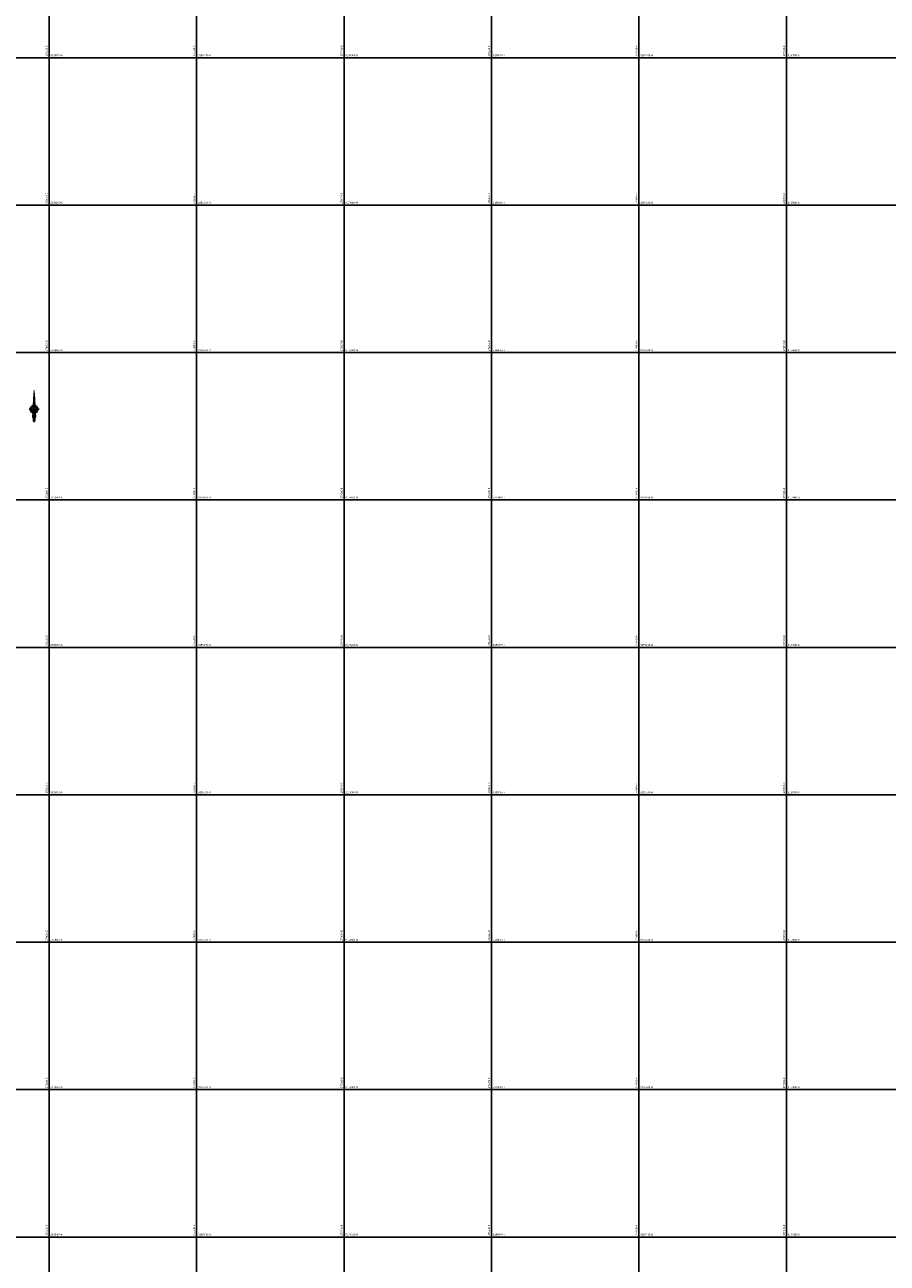
# Model space of a CAD drawing. Units: millimetres. Extents: x 229045 to 314040, y 8105558 to 8185122.
# Drawn here: x 278567 to 279737, y 8158364 to 8160045 of the extents above; entities that cross this region are included whole.
import ezdxf
from ezdxf.enums import TextEntityAlignment as Align

# ---------------------------------------------------------------- set-up
doc = ezdxf.new("R2010")
doc.units = ezdxf.units.MM
for name, color, linetype in [('cgrid', 161, 'Continuous'), ('coordenada', 161, 'Continuous'), ('NORTE', 7, 'Continuous')]:
    doc.layers.add(name, color=color, linetype=linetype)
doc.styles.add('ARIAL', font='arial.ttf')
doc.styles.get("Standard").update_dxf_attribs({"font": 'arial.ttf'})

# ---------------------------------------------------------------- blocks, each defined once
blk = doc.blocks.new('NORTE')
h = blk.add_hatch(color=256)
h.paths.add_polyline_path([(1632.8, 664.7), (1632, 651.5, -0.04248), (1632.8, 651.6)])
h.paths.add_polyline_path([(1632.8, 664.7), (1632.8, 651.6, -0.04248), (1633.5, 651.5)])
h = blk.add_hatch(color=256)
h.paths.add_polyline_path([(1629.1, 647.3), (1628.5, 647.3, 0.334582), (1631.6, 643.2), (1631.6, 643.8, -0.323811)], flags=17)
h.paths.add_polyline_path([(1632.2, 643.7, -0.040114), (1631.6, 643.8), (1631.6, 643.2, 0.030384), (1632.1, 643.1)])
h.paths.add_polyline_path([(1632.2, 643.7), (1632.1, 643.1, 0.039471), (1632.8, 643), (1632.8, 643.7, -0.039471)])
h.paths.add_polyline_path([(1632.8, 643, 0.039471), (1633.4, 643.1), (1633.3, 643.7, -0.039471), (1632.8, 643.7)])
h.paths.add_polyline_path([(1637, 647.3, 1), (1628.5, 647.3, 0.334565), (1631.6, 643.2), (1631.6, 643.8, -0.323795), (1629.1, 647.3, -1), (1636.4, 647.3, -0.323827), (1633.9, 643.8), (1633.9, 643.2, 0.334598)])
h.paths.add_polyline_path([(1633.9, 643.8), (1633.9, 643.2, 0.334582), (1637, 647.3), (1636.4, 647.3, -0.323811)], flags=17)
for p, q in [((1632.8, 633, -86.3), (1632.8, 666.3, -86.3)), ((1627.1, 647.3, -86.3), (1638.5, 647.3, -86.3))]:
    blk.add_line(p, q)
at = {"elevation": -86.3}
for points in [[(1632, 651.5), (1632.8, 664.7), (1633.5, 651.5)], [(1632, 650.9), (1631.3, 638.2), (1632.8, 647.3), (1634.2, 638.2), (1633.5, 650.9)]]:
    blk.add_lwpolyline(points, dxfattribs=at)
for points in [[(1632.5, 637.4), (1632, 637.4), (1632, 634.3), (1632.5, 634.3)], [(1633, 637.4), (1633.5, 637.4), (1633.5, 634.3), (1633, 634.3)]]:
    blk.add_lwpolyline(points, close=True, dxfattribs=at)
for radius in [4.28, 3.66]:
    blk.add_circle((1632.8, 647.3, -86.3), radius)
at = {"style": 'ARIAL'}
blk.add_text('N', height=2.32, dxfattribs=at).set_placement((1632.8, 666.7, -86.3), align=Align.CENTER)

msp = doc.modelspace()

# ---------------------------------------------------------------- linework, layer by layer
at = {"layer": 'cgrid'}
for p, q in [((278600, 8155428.169), (278600, 8162232.29)), ((278800, 8155428.169), (278800, 8162232.29)), ((279000, 8155428.169), (279000, 8162232.29)), ((279200, 8155428.169), (279200, 8162232.29)), ((279400, 8155428.169), (279400, 8162232.29)), ((279600, 8155428.169), (279600, 8162232.29)), ((266126.072, 8160000), (284117.359, 8160000)), ((266126.072, 8159800), (284117.359, 8159800)), ((266126.072, 8159600), (284117.359, 8159600)), ((266126.072, 8159400), (284117.359, 8159400)), ((266126.072, 8159200), (284117.359, 8159200)), ((266126.072, 8159000), (284117.359, 8159000)), ((266126.072, 8158800), (284117.359, 8158800)), ((266126.072, 8158600), (284117.359, 8158600)), ((266126.072, 8158400), (284117.359, 8158400))]:
    msp.add_line(p, q, dxfattribs=at)

# ---------------------------------------------------------------- block references
at = {"layer": 'NORTE', "xscale": 1.210224364563171, "yscale": 1.210224364563171, "zscale": 1.210224364563171}
msp.add_blockref('NORTE', (276603.618, 8158739.537, 104.463), dxfattribs=at)

# ---------------------------------------------------------------- texts
at = {"layer": 'coordenada'}
for s, p in [('278600-E', (278598, 8160002)), ('278800-E', (278798, 8160002)), ('279000-E', (278998, 8160002)), ('279200-E', (279198, 8160002)), ('279400-E', (279398, 8160002)), ('279600-E', (279598, 8160002)), ('278600-E', (278598, 8159802)), ('278800-E', (278798, 8159802)), ('279000-E', (278998, 8159802)), ('279200-E', (279198, 8159802)), ('279400-E', (279398, 8159802)), ('279600-E', (279598, 8159802)), ('278600-E', (278598, 8159602)), ('278800-E', (278798, 8159602)), ('279000-E', (278998, 8159602)), ('279200-E', (279198, 8159602)), ('279400-E', (279398, 8159602)), ('279600-E', (279598, 8159602)), ('278600-E', (278598, 8159402)), ('278800-E', (278798, 8159402)), ('279000-E', (278998, 8159402)), ('279200-E', (279198, 8159402)), ('279400-E', (279398, 8159402)), ('279600-E', (279598, 8159402)), ('278600-E', (278598, 8159202)), ('278800-E', (278798, 8159202)), ('279000-E', (278998, 8159202)), ('279200-E', (279198, 8159202)), ('279400-E', (279398, 8159202)), ('279600-E', (279598, 8159202)), ('278600-E', (278598, 8159002)), ('278800-E', (278798, 8159002)), ('279000-E', (278998, 8159002)), ('279200-E', (279198, 8159002)), ('279400-E', (279398, 8159002)), ('279600-E', (279598, 8159002)), ('278600-E', (278598, 8158802)), ('278800-E', (278798, 8158802)), ('279000-E', (278998, 8158802)), ('279200-E', (279198, 8158802)), ('279400-E', (279398, 8158802)), ('279600-E', (279598, 8158802)), ('278600-E', (278598, 8158602)), ('278800-E', (278798, 8158602)), ('279000-E', (278998, 8158602)), ('279200-E', (279198, 8158602)), ('279400-E', (279398, 8158602)), ('279600-E', (279598, 8158602)), ('278600-E', (278598, 8158402)), ('278800-E', (278798, 8158402)), ('279000-E', (278998, 8158402)), ('279200-E', (279198, 8158402)), ('279400-E', (279398, 8158402)), ('279600-E', (279598, 8158402))]:
    msp.add_text(s, height=2.5, rotation=90, dxfattribs=at).set_placement(p)
for s, p in [('8160000-N', (278602, 8160002)), ('8160000-N', (278802, 8160002)), ('8160000-N', (279002, 8160002)), ('8160000-N', (279202, 8160002)), ('8160000-N', (279402, 8160002)), ('8160000-N', (279602, 8160002)), ('8159800-N', (278602, 8159802)), ('8159800-N', (278802, 8159802)), ('8159800-N', (279002, 8159802)), ('8159800-N', (279202, 8159802)), ('8159800-N', (279402, 8159802)), ('8159800-N', (279602, 8159802)), ('8159600-N', (278602, 8159602)), ('8159600-N', (278802, 8159602)), ('8159600-N', (279002, 8159602)), ('8159600-N', (279202, 8159602)), ('8159600-N', (279402, 8159602)), ('8159600-N', (279602, 8159602)), ('8159400-N', (278602, 8159402)), ('8159400-N', (278802, 8159402)), ('8159400-N', (279002, 8159402)), ('8159400-N', (279202, 8159402)), ('8159400-N', (279402, 8159402)), ('8159400-N', (279602, 8159402)), ('8159200-N', (278602, 8159202)), ('8159200-N', (278802, 8159202)), ('8159200-N', (279002, 8159202)), ('8159200-N', (279202, 8159202)), ('8159200-N', (279402, 8159202)), ('8159200-N', (279602, 8159202)), ('8159000-N', (278602, 8159002)), ('8159000-N', (278802, 8159002)), ('8159000-N', (279002, 8159002)), ('8159000-N', (279202, 8159002)), ('8159000-N', (279402, 8159002)), ('8159000-N', (279602, 8159002)), ('8158800-N', (278602, 8158802)), ('8158800-N', (278802, 8158802)), ('8158800-N', (279002, 8158802)), ('8158800-N', (279202, 8158802)), ('8158800-N', (279402, 8158802)), ('8158800-N', (279602, 8158802)), ('8158600-N', (278602, 8158602)), ('8158600-N', (278802, 8158602)), ('8158600-N', (279002, 8158602)), ('8158600-N', (279202, 8158602)), ('8158600-N', (279402, 8158602)), ('8158600-N', (279602, 8158602)), ('8158400-N', (278602, 8158402)), ('8158400-N', (278802, 8158402)), ('8158400-N', (279002, 8158402)), ('8158400-N', (279202, 8158402)), ('8158400-N', (279402, 8158402)), ('8158400-N', (279602, 8158402))]:
    msp.add_text(s, height=2.5, dxfattribs=at).set_placement(p)

doc.saveas('drawing.dxf')
